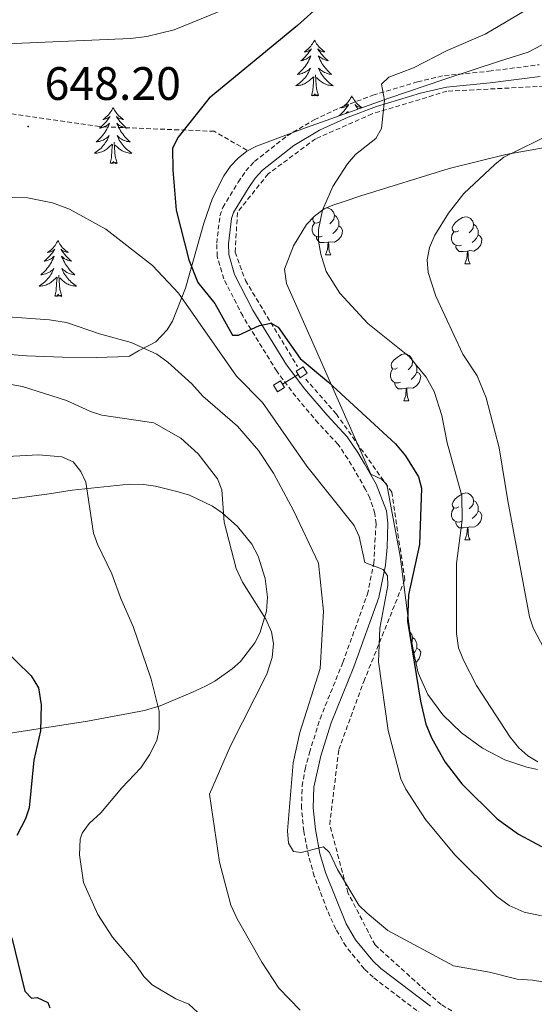
# Model space of a CAD drawing. Units: metres. Extents: x 640580 to 645096, y 4734097 to 4737159.
# Drawn here: x 643757 to 643867, y 4736138 to 4736348 of the extents above; entities that cross this region are included whole.
import ezdxf
from ezdxf.enums import TextEntityAlignment as Align

# ---------------------------------------------------------------- set-up
doc = ezdxf.new("R2010")
doc.units = ezdxf.units.M
doc.header["$MEASUREMENT"] = 0
doc.linetypes.add('TRAZOS', pattern=[0.75, 0.5, -0.25])
doc.linetypes.add('TRAZOSX2', pattern=[1.5, 1, -0.5])
for name, color, linetype, lineweight in [('Carátula', 7, 'Continuous', 5), ('Level 11', 142, 'Continuous', 13), ('Level 16', 1, 'Continuous', 0), ('Level 20', 19, 'Continuous', 0), ('Level 21', 1, 'TRAZOS', 0), ('Level 35', 92, 'Continuous', 0), ('Level 36', 92, 'Continuous', 0), ('Level 4', 36, 'Continuous', 30), ('Level 41', 39, 'Continuous', 0), ('Level 5', 36, 'Continuous', 0), ('Level 53', 19, 'Continuous', 0), ('Level 7', 19, 'Continuous', 0)]:
    doc.layers.add(name, color=color, linetype=linetype, lineweight=lineweight)
doc.styles.add('Arial', font='ARIAL.TTF', dxfattribs={"height": 0.2})

# ---------------------------------------------------------------- blocks, each defined once
blk = doc.blocks.new('5PATER')
at = {"layer": 'Carátula', "linetype": 'Continuous', "lineweight": 5}
h = blk.add_hatch(color=250, dxfattribs=at)
edge = h.paths.add_edge_path()
edge.add_ellipse((0, 0), major_axis=(-1.33, -1.34), ratio=0.999422, start_angle=0, end_angle=360)

msp = doc.modelspace()

# ---------------------------------------------------------------- linework, layer by layer
at = {"layer": 'Level 11', "color": 142, "linetype": 'TRAZOSX2', "lineweight": 13}
for points in [[(644039.78, 4736355.19, 672.67), (644035.42, 4736342.37, 672.66), (644031.07, 4736337.77, 672.44), (644022.12, 4736333.89, 671.94), (643998.17, 4736326.15, 669.72), (643988.25, 4736321.31, 668.8), (643981, 4736319.62, 668.31), (643967.46, 4736319.62, 667.32), (643940.85, 4736326.15, 664.78), (643922.94, 4736330.99, 662.72), (643902.62, 4736334.38, 661.23), (643885.68, 4736334.86, 659.45), (643848.43, 4736332.92, 656.47), (643832.46, 4736328.08, 655.01), (643820.37, 4736322.76, 653.64), (643810.21, 4736315.26, 653.01), (643803.68, 4736307.04, 652.12), (643803.19, 4736298.57, 651.79), (643805.37, 4736292.52, 651.6), (643816.5, 4736274.14, 649.34)], [(643852.03, 4736134.93, 637.42), (643847.19, 4736137.84, 637.89), (643833.08, 4736150.59, 639.18), (643827.27, 4736161.74, 639.88), (643823.39, 4736176.29, 640.7), (643825.33, 4736192.29, 642.37), (643830.66, 4736206.83, 643.52), (643839.44, 4736228.57, 648.61), (643836.66, 4736247.27, 648.09), (643824.81, 4736263.96, 648.82), (643818.27, 4736271.45, 648.96)]]:
    msp.add_polyline3d(points, dxfattribs=at)
at = {"layer": 'Level 16', "color": 1, "linetype": 'Continuous', "lineweight": 0}
msp.add_line((643816.68, 4736272.41, 648.85), (643817.1, 4736271.74, 648.75), dxfattribs=at)
for points in [[(643817.1, 4736271.74, 648.75), (643818.59, 4736272.68, 649.42), (643817.72, 4736274.07, 649.63), (643816.23, 4736273.13, 648.95), (643816.68, 4736272.41, 648.85)], [(643813.3, 4736270.35, 647.33), (643812.85, 4736271.07, 647.43), (643811.36, 4736270.13, 646.73), (643812.23, 4736268.74, 646.55)], [(643812.23, 4736268.74, 646.55), (643813.72, 4736269.68, 647.23), (643813.3, 4736270.35, 647.33)]]:
    msp.add_polyline3d(points, dxfattribs=at)
at = {"layer": 'Level 20', "color": 19, "linetype": 'Continuous', "lineweight": 0, "ltscale": 0.5}
msp.add_line((643813.3, 4736270.35, 647.21), (643816.68, 4736272.41, 649.07), dxfattribs=at)
at = {"layer": 'Level 21', "color": 19, "linetype": 'TRAZOSX2', "lineweight": 0}
for points in [[(643805.67, 4736320.37, 652.04), (643798.68, 4736324.36, 650.81), (643774.2, 4736325.36, 648.64), (643750.23, 4736328.85, 646.47), (643717.76, 4736329.84, 648.55), (643695.79, 4736336.33, 649.06), (643664.82, 4736346.8, 646.65), (643644.84, 4736356.78, 644.74), (643630.85, 4736362.76, 644.16), (643608.5, 4736376.36, 642.48)], [(643843.19, 4736135.66, 636.47), (643832.67, 4736143.67, 637.41), (643830.74, 4736145.5, 637.64), (643826.87, 4736150.27, 638.29), (643824.67, 4736153.97, 638.59), (643822.86, 4736158.03, 638.84), (643820.09, 4736165.27, 639.41), (643818.87, 4736169.55, 639.81), (643817.84, 4736174.88, 640.38), (643817.37, 4736179.82, 640.85), (643817.49, 4736184.53, 641.27), (643818.13, 4736188.12, 641.44), (643819.07, 4736191.67, 641.54), (643821.32, 4736198.88, 642.33), (643826.21, 4736210.91, 643.51), (643831.44, 4736225.48, 644.49), (643832.81, 4736232.08, 644.86), (643833.29, 4736240.54, 645.67), (643833.04, 4736242.76, 645.79), (643831.96, 4736246.03, 645.94), (643831.07, 4736247.88, 646.03), (643827.29, 4736254.4, 647.08), (643825.15, 4736257.51, 647.28), (643820.94, 4736262.05, 648), (643816.14, 4736267.72, 648.36), (643812.07, 4736273.11, 649.26), (643804.81, 4736284.92, 650.16), (643800.75, 4736292.84, 650.89), (643799.35, 4736297.66, 651.23), (643799.24, 4736300.45, 651.4), (643799.92, 4736306.3, 651.7), (643800.55, 4736308.11, 651.77), (643803.84, 4736313.49, 652.22), (643805.46, 4736315.92, 652.31), (643807.32, 4736317.93, 652.44), (643814.28, 4736323.38, 653.07), (643820.05, 4736326.84, 653.75), (643826.35, 4736329.73, 654.22), (643832.61, 4736332.05, 654.67), (643842.14, 4736334.94, 655.63), (643847.92, 4736336.28, 656.26), (643857.39, 4736337.2, 657.34), (643868.12, 4736338.59, 657.87)]]:
    msp.add_polyline3d(points, dxfattribs=at)
at = {"layer": 'Level 21', "color": 19, "linetype": 'Continuous', "lineweight": 0}
msp.add_polyline3d([(643844.91, 4736137.5, 636.47), (643834.29, 4736145.58, 637.41), (643832.57, 4736147.2, 637.64), (643828.92, 4736151.7, 638.29), (643826.89, 4736155.12, 638.59), (643822.46, 4736166.06, 639.41), (643821.3, 4736170.13, 639.81), (643820.32, 4736175.23, 640.38), (643819.87, 4736179.9, 640.85), (643819.99, 4736184.28, 641.27), (643821.48, 4736190.97, 641.54), (643823.68, 4736198.03, 642.33), (643828.54, 4736210.01, 643.51), (643833.86, 4736224.8, 644.49), (643835.28, 4736231.7, 644.86), (643835.68, 4736235.51, 645.31), (643835.79, 4736240.66, 645.67), (643835.49, 4736243.3, 645.79), (643833.3, 4736249.03, 646.03), (643830.84, 4736253.37, 646.9), (643829.39, 4736255.76, 647.08), (643827.1, 4736259.08, 647.28), (643822.81, 4736263.7, 648), (643818.09, 4736269.28, 648.36), (643814.15, 4736274.52, 649.26), (643806.99, 4736286.15, 650.16), (643803.07, 4736293.77, 650.89), (643801.82, 4736298.06, 651.23), (643801.74, 4736300.35, 651.4), (643802.37, 4736305.74, 651.7), (643802.82, 4736307.04, 651.77), (643805.94, 4736312.13, 652.22), (643807.43, 4736314.37, 652.31), (643809.02, 4736316.08, 652.44), (643815.7, 4736321.32, 653.07), (643821.22, 4736324.62, 653.75), (643827.3, 4736327.42, 654.22), (643833.41, 4736329.68, 654.67), (643842.79, 4736332.52, 655.63), (643848.32, 4736333.81, 656.26), (643857.67, 4736334.72, 657.34), (643868.35, 4736336.1, 657.87)], dxfattribs=at)
at = {"layer": 'Level 35', "color": 92, "linetype": 'Continuous', "lineweight": 0, "ltscale": 0.5}
for points in [[(643868.8, 4736342.84, 661.32), (643865.82, 4736341.29, 661.32), (643859.69, 4736339.33, 661.28), (643847.81, 4736335.43, 660.24), (643835.99, 4736331.44, 658.18), (643817.41, 4736324.82, 654.32), (643807.78, 4736321.16, 652.7), (643805.67, 4736320.09, 652.44), (643803.82, 4736318.66, 652.27), (643802.18, 4736316.9, 652.17), (643800.74, 4736314.86, 652.15), (643798.36, 4736310.12, 652.25), (643796.46, 4736304.75, 652.49), (643792.57, 4736290.83, 653.16), (643789.81, 4736283.81, 653.2), (643788.67, 4736281.95, 653.1), (643786.23, 4736279.4, 652.7), (643784.74, 4736278.62, 651.26), (643782.52, 4736277.47, 651.26), (643780.59, 4736276.35, 652.55), (643778.12, 4736276.16, 653.29), (643773.59, 4736276.02, 653.96), (643766.3, 4736276.09, 653.88), (643758.57, 4736276.43, 652.89), (643737.32, 4736278.11, 649.1)], [(643824.07, 4736308.62, 661.31), (643826.48, 4736309.34, 661.26), (643830.07, 4736310.6, 662.75), (643848.94, 4736316.43, 666.17), (643861.01, 4736319.41, 667.69), (643870.19, 4736321.03, 668.49)], [(643867.79, 4736188.08, 659.88), (643865.52, 4736188.52, 659.88), (643860.78, 4736190.13, 659.88), (643856.04, 4736192.63, 659.88), (643851.54, 4736195.88, 659.88), (643847.57, 4736199.75, 659.88), (643844.39, 4736204.06, 659.88), (643842.26, 4736208.7, 659.88), (643841.43, 4736212.51, 659.88), (643840.6, 4736217.02, 658.44), (643838.46, 4736233.63, 658.81), (643835.57, 4736248.94, 659.88), (643834.43, 4736250.05, 661.31), (643832.16, 4736251.12, 661.31), (643820.09, 4736278.53, 658.85), (643814.18, 4736291.88, 658.44), (643813.76, 4736294.9, 658.44), (643815.62, 4736299.87, 658.62), (643818.46, 4736304.43, 659.09), (643820.11, 4736306.26, 659.42), (643822.21, 4736307.84, 659.88), (643824.07, 4736308.62, 661.31)]]:
    msp.add_polyline3d(points, dxfattribs=at)
at = {"layer": 'Level 36', "color": 92, "linetype": 'Continuous', "lineweight": 0}
for p, q in [((643822.49, 4736297.98, 0.01), (643823.62, 4736297.98, 0.01)), ((643852.26, 4736296.07, 0.01), (643853.39, 4736296.07, 0.01)), ((643839.2, 4736266.79, 0.01), (643840.33, 4736266.79, 0.01)), ((643852.26, 4736237.08, 0.01), (643853.39, 4736237.08, 0.01))]:
    msp.add_line(p, q, dxfattribs=at)
for points in [[(643820.15, 4736343.83, 0.01), (643820.04, 4736343.61, 0.01), (643819.88, 4736343.34, 0.01), (643819.72, 4736343.07, 0.01), (643819.53, 4736342.81, 0.01), (643819.34, 4736342.56, 0.01), (643819.13, 4736342.33, 0.01), (643818.91, 4736342.1, 0.01), (643818.68, 4736341.88, 0.01), (643818.44, 4736341.68, 0.01), (643818.19, 4736341.49, 0.01), (643817.93, 4736341.31, 0.01), (643818.13, 4736341.34, 0.01), (643818.34, 4736341.37, 0.01), (643818.53, 4736341.43, 0.01), (643818.73, 4736341.5, 0.01), (643818.92, 4736341.58, 0.01), (643819.1, 4736341.68, 0.01), (643819.27, 4736341.79, 0.01), (643819.48, 4736341.98, 0.01), (643819.44, 4736341.92, 0.01), (643819.21, 4736341.57, 0.01), (643818.96, 4736341.24, 0.01), (643818.71, 4736340.91, 0.01), (643818.44, 4736340.6, 0.01), (643818.16, 4736340.29, 0.01), (643817.87, 4736340, 0.01), (643817.56, 4736339.71, 0.01), (643817.25, 4736339.44, 0.01), (643817.38, 4736339.47, 0.01), (643817.62, 4736339.52, 0.01), (643817.86, 4736339.6, 0.01), (643818.1, 4736339.68, 0.01), (643818.33, 4736339.79, 0.01), (643818.55, 4736339.91, 0.01), (643818.77, 4736340.04, 0.01), (643818.98, 4736340.18, 0.01), (643819.17, 4736340.34, 0.01), (643819.36, 4736340.51, 0.01), (643819.27, 4736340.29, 0.01), (643819.12, 4736339.93, 0.01), (643818.95, 4736339.57, 0.01), (643818.76, 4736339.22, 0.01), (643818.56, 4736338.88, 0.01), (643818.35, 4736338.55, 0.01), (643818.12, 4736338.23, 0.01), (643817.88, 4736337.92, 0.01), (643817.63, 4736337.62, 0.01), (643817.37, 4736337.32, 0.01), (643817.09, 4736337.04, 0.01), (643816.81, 4736336.77, 0.01), (643816.51, 4736336.52, 0.01), (643816.7, 4736336.54, 0.01), (643816.97, 4736336.59, 0.01), (643817.24, 4736336.65, 0.01), (643817.49, 4736336.73, 0.01), (643817.75, 4736336.82, 0.01), (643818, 4736336.93, 0.01), (643818.24, 4736337.06, 0.01), (643818.47, 4736337.19, 0.01), (643818.7, 4736337.34, 0.01), (643818.91, 4736337.51, 0.01), (643819.12, 4736337.68, 0.01), (643819.31, 4736337.87, 0.01), (643819.17, 4736337.54, 0.01), (643819.02, 4736337.22, 0.01), (643818.85, 4736336.91, 0.01), (643818.67, 4736336.6, 0.01), (643818.47, 4736336.31, 0.01), (643818.26, 4736336.02, 0.01), (643818.04, 4736335.74, 0.01), (643817.8, 4736335.47, 0.01), (643817.56, 4736335.22, 0.01), (643817.3, 4736334.97, 0.01), (643817.03, 4736334.74, 0.01), (643816.75, 4736334.51, 0.01), (643816.46, 4736334.3, 0.01), (643816.17, 4736334.11, 0.01), (643816.44, 4736334.12, 0.01), (643816.7, 4736334.15, 0.01), (643816.96, 4736334.19, 0.01), (643817.22, 4736334.25, 0.01), (643817.47, 4736334.32, 0.01), (643817.72, 4736334.4, 0.01), (643817.97, 4736334.51, 0.01), (643818.21, 4736334.62, 0.01), (643818.44, 4736334.76, 0.01), (643818.66, 4736334.9, 0.01), (643818.87, 4736335.06, 0.01), (643819.07, 4736335.23, 0.01), (643819.92, 4736336.03, 0.01)], [(643820.15, 4736343.83, 0.01), (643820.26, 4736343.61, 0.01), (643820.42, 4736343.34, 0.01), (643820.58, 4736343.07, 0.01), (643820.77, 4736342.81, 0.01), (643820.96, 4736342.56, 0.01), (643821.17, 4736342.33, 0.01), (643821.39, 4736342.1, 0.01), (643821.62, 4736341.88, 0.01), (643821.86, 4736341.68, 0.01), (643822.11, 4736341.49, 0.01), (643822.37, 4736341.31, 0.01), (643822.17, 4736341.34, 0.01), (643821.96, 4736341.37, 0.01), (643821.77, 4736341.43, 0.01), (643821.57, 4736341.5, 0.01), (643821.38, 4736341.58, 0.01), (643821.2, 4736341.68, 0.01), (643821.03, 4736341.79, 0.01), (643820.82, 4736341.98, 0.01), (643820.86, 4736341.92, 0.01), (643821.09, 4736341.57, 0.01), (643821.34, 4736341.24, 0.01), (643821.59, 4736340.91, 0.01), (643821.86, 4736340.6, 0.01), (643822.14, 4736340.29, 0.01), (643822.43, 4736340, 0.01), (643822.74, 4736339.71, 0.01), (643823.05, 4736339.44, 0.01), (643822.92, 4736339.47, 0.01), (643822.68, 4736339.52, 0.01), (643822.44, 4736339.6, 0.01), (643822.2, 4736339.68, 0.01), (643821.97, 4736339.79, 0.01), (643821.75, 4736339.91, 0.01), (643821.53, 4736340.04, 0.01), (643821.32, 4736340.18, 0.01), (643821.13, 4736340.34, 0.01), (643820.94, 4736340.51, 0.01), (643821.03, 4736340.29, 0.01), (643821.18, 4736339.93, 0.01), (643821.35, 4736339.57, 0.01), (643821.54, 4736339.22, 0.01), (643821.74, 4736338.88, 0.01), (643821.95, 4736338.55, 0.01), (643822.18, 4736338.23, 0.01), (643822.42, 4736337.92, 0.01), (643822.67, 4736337.62, 0.01), (643822.93, 4736337.32, 0.01), (643823.21, 4736337.04, 0.01), (643823.49, 4736336.77, 0.01), (643823.79, 4736336.52, 0.01), (643823.6, 4736336.54, 0.01), (643823.33, 4736336.59, 0.01), (643823.06, 4736336.65, 0.01), (643822.81, 4736336.73, 0.01), (643822.55, 4736336.82, 0.01), (643822.3, 4736336.93, 0.01), (643822.06, 4736337.06, 0.01), (643821.83, 4736337.19, 0.01), (643821.6, 4736337.34, 0.01), (643821.39, 4736337.51, 0.01), (643821.18, 4736337.68, 0.01), (643820.99, 4736337.87, 0.01), (643821.13, 4736337.54, 0.01), (643821.28, 4736337.22, 0.01), (643821.45, 4736336.91, 0.01), (643821.63, 4736336.6, 0.01), (643821.83, 4736336.31, 0.01), (643822.04, 4736336.02, 0.01), (643822.26, 4736335.74, 0.01), (643822.5, 4736335.47, 0.01), (643822.74, 4736335.22, 0.01), (643823, 4736334.97, 0.01), (643823.27, 4736334.74, 0.01), (643823.55, 4736334.51, 0.01), (643823.84, 4736334.3, 0.01), (643824.13, 4736334.11, 0.01), (643823.86, 4736334.12, 0.01), (643823.6, 4736334.15, 0.01), (643823.34, 4736334.19, 0.01), (643823.08, 4736334.25, 0.01), (643822.83, 4736334.32, 0.01), (643822.58, 4736334.4, 0.01), (643822.33, 4736334.51, 0.01), (643822.09, 4736334.62, 0.01), (643821.86, 4736334.76, 0.01), (643821.64, 4736334.9, 0.01), (643821.43, 4736335.06, 0.01), (643821.23, 4736335.23, 0.01), (643820.57, 4736335.85, 0.01)], [(643819.53, 4736331.98, 0.01), (643819.78, 4736333.1, 0.01), (643819.89, 4736334.84, 0.01), (643819.94, 4736335.27, 0.01), (643820, 4736335.99, 0.01)], [(643821, 4736331.98, 0.01), (643820.57, 4736333.42, 0.01), (643820.48, 4736334.32, 0.01), (643820.44, 4736335.27, 0.01), (643820.33, 4736336.44, 0.01)], [(643821, 4736331.98, 0.01), (643820.83, 4736331.91, 0.01), (643820.81, 4736332.15, 0.01), (643820.62, 4736331.93, 0.01), (643820.5, 4736332.13, 0.01), (643820.38, 4736332.02, 0.01), (643820.11, 4736331.97, 0.01), (643820.3, 4736332.36, 0.01), (643819.92, 4736331.98, 0.01), (643819.73, 4736331.93, 0.01), (643819.69, 4736332.09, 0.01), (643819.53, 4736331.98, 0.01)], [(643828.11, 4736331.91, 0.01), (643828, 4736331.69, 0.01), (643827.84, 4736331.42, 0.01), (643827.68, 4736331.15, 0.01), (643827.49, 4736330.89, 0.01), (643827.3, 4736330.64, 0.01), (643827.09, 4736330.41, 0.01), (643826.87, 4736330.18, 0.01), (643826.64, 4736329.96, 0.01), (643826.4, 4736329.76, 0.01), (643826.15, 4736329.57, 0.01), (643825.89, 4736329.39, 0.01), (643826.09, 4736329.42, 0.01), (643826.3, 4736329.45, 0.01), (643826.49, 4736329.51, 0.01), (643826.69, 4736329.58, 0.01), (643826.88, 4736329.66, 0.01), (643827.06, 4736329.76, 0.01), (643827.23, 4736329.87, 0.01), (643827.44, 4736330.06, 0.01), (643827.4, 4736330, 0.01), (643827.17, 4736329.66, 0.01), (643826.92, 4736329.32, 0.01), (643826.67, 4736328.99, 0.01), (643826.4, 4736328.68, 0.01), (643826.12, 4736328.37, 0.01), (643825.83, 4736328.08, 0.01), (643825.52, 4736327.8, 0.01), (643825.35, 4736327.65, 0.01)], [(643828.11, 4736331.91, 0.01), (643828.22, 4736331.69, 0.01), (643828.38, 4736331.42, 0.01), (643828.54, 4736331.15, 0.01), (643828.73, 4736330.89, 0.01), (643828.92, 4736330.64, 0.01), (643829.13, 4736330.41, 0.01), (643829.35, 4736330.18, 0.01), (643829.58, 4736329.96, 0.01), (643829.82, 4736329.76, 0.01), (643830.07, 4736329.57, 0.01), (643830.3, 4736329.41, 0.01)], [(643777.12, 4736329.4, 0.01), (643777.01, 4736329.18, 0.01), (643776.85, 4736328.91, 0.01), (643776.69, 4736328.64, 0.01), (643776.5, 4736328.38, 0.01), (643776.31, 4736328.14, 0.01), (643776.1, 4736327.9, 0.01), (643775.88, 4736327.67, 0.01), (643775.65, 4736327.46, 0.01), (643775.41, 4736327.25, 0.01), (643775.16, 4736327.06, 0.01), (643774.9, 4736326.88, 0.01), (643775.1, 4736326.91, 0.01), (643775.3, 4736326.95, 0.01), (643775.5, 4736327, 0.01), (643775.7, 4736327.07, 0.01), (643775.89, 4736327.16, 0.01), (643776.07, 4736327.25, 0.01), (643776.24, 4736327.37, 0.01), (643776.45, 4736327.56, 0.01), (643776.41, 4736327.49, 0.01), (643776.18, 4736327.15, 0.01), (643775.93, 4736326.81, 0.01), (643775.68, 4736326.48, 0.01), (643775.41, 4736326.17, 0.01), (643775.13, 4736325.86, 0.01), (643774.84, 4736325.57, 0.01), (643774.54, 4736325.29, 0.01), (643774.22, 4736325.02, 0.01), (643774.35, 4736325.04, 0.01), (643774.59, 4736325.1, 0.01), (643774.83, 4736325.17, 0.01), (643775.07, 4736325.26, 0.01), (643775.3, 4736325.36, 0.01), (643775.52, 4736325.48, 0.01), (643775.74, 4736325.61, 0.01), (643775.95, 4736325.76, 0.01), (643776.14, 4736325.91, 0.01), (643776.33, 4736326.08, 0.01), (643776.24, 4736325.86, 0.01), (643776.09, 4736325.5, 0.01), (643775.92, 4736325.14, 0.01), (643775.73, 4736324.8, 0.01), (643775.53, 4736324.46, 0.01), (643775.32, 4736324.13, 0.01), (643775.09, 4736323.8, 0.01), (643774.85, 4736323.49, 0.01), (643774.6, 4736323.19, 0.01), (643774.34, 4736322.9, 0.01), (643774.06, 4736322.62, 0.01), (643773.78, 4736322.35, 0.01), (643773.48, 4736322.09, 0.01), (643773.68, 4736322.11, 0.01), (643773.94, 4736322.16, 0.01), (643774.2, 4736322.22, 0.01), (643774.46, 4736322.3, 0.01), (643774.72, 4736322.4, 0.01), (643774.97, 4736322.5, 0.01), (643775.21, 4736322.63, 0.01), (643775.44, 4736322.77, 0.01), (643775.67, 4736322.92, 0.01), (643775.88, 4736323.08, 0.01), (643776.09, 4736323.26, 0.01), (643776.28, 4736323.44, 0.01), (643776.14, 4736323.12, 0.01), (643775.99, 4736322.8, 0.01), (643775.82, 4736322.48, 0.01), (643775.64, 4736322.18, 0.01), (643775.44, 4736321.88, 0.01), (643775.23, 4736321.59, 0.01), (643775.01, 4736321.31, 0.01), (643774.77, 4736321.05, 0.01), (643774.52, 4736320.79, 0.01), (643774.27, 4736320.54, 0.01), (643774, 4736320.31, 0.01), (643773.72, 4736320.09, 0.01), (643773.43, 4736319.88, 0.01), (643773.14, 4736319.69, 0.01), (643773.4, 4736319.7, 0.01), (643773.67, 4736319.72, 0.01), (643773.93, 4736319.76, 0.01), (643774.19, 4736319.82, 0.01), (643774.44, 4736319.89, 0.01), (643774.69, 4736319.98, 0.01), (643774.94, 4736320.08, 0.01), (643775.18, 4736320.2, 0.01), (643775.41, 4736320.33, 0.01), (643775.63, 4736320.47, 0.01), (643775.84, 4736320.63, 0.01), (643776.04, 4736320.8, 0.01), (643776.89, 4736321.6, 0.01)], [(643777.12, 4736329.4, 0.01), (643777.23, 4736329.18, 0.01), (643777.39, 4736328.91, 0.01), (643777.55, 4736328.64, 0.01), (643777.74, 4736328.38, 0.01), (643777.93, 4736328.14, 0.01), (643778.14, 4736327.9, 0.01), (643778.36, 4736327.67, 0.01), (643778.59, 4736327.46, 0.01), (643778.83, 4736327.25, 0.01), (643779.08, 4736327.06, 0.01), (643779.34, 4736326.88, 0.01), (643779.14, 4736326.91, 0.01), (643778.94, 4736326.95, 0.01), (643778.74, 4736327, 0.01), (643778.54, 4736327.07, 0.01), (643778.35, 4736327.16, 0.01), (643778.17, 4736327.25, 0.01), (643778, 4736327.37, 0.01), (643777.79, 4736327.56, 0.01), (643777.83, 4736327.49, 0.01), (643778.06, 4736327.15, 0.01), (643778.31, 4736326.81, 0.01), (643778.56, 4736326.48, 0.01), (643778.83, 4736326.17, 0.01), (643779.11, 4736325.86, 0.01), (643779.4, 4736325.57, 0.01), (643779.7, 4736325.29, 0.01), (643780.02, 4736325.02, 0.01), (643779.89, 4736325.04, 0.01), (643779.65, 4736325.1, 0.01), (643779.41, 4736325.17, 0.01), (643779.17, 4736325.26, 0.01), (643778.94, 4736325.36, 0.01), (643778.72, 4736325.48, 0.01), (643778.5, 4736325.61, 0.01), (643778.29, 4736325.76, 0.01), (643778.1, 4736325.91, 0.01), (643777.91, 4736326.08, 0.01), (643778, 4736325.86, 0.01), (643778.15, 4736325.5, 0.01), (643778.32, 4736325.14, 0.01), (643778.51, 4736324.8, 0.01), (643778.71, 4736324.46, 0.01), (643778.92, 4736324.13, 0.01), (643779.15, 4736323.8, 0.01), (643779.39, 4736323.49, 0.01), (643779.64, 4736323.19, 0.01), (643779.9, 4736322.9, 0.01), (643780.18, 4736322.62, 0.01), (643780.46, 4736322.35, 0.01), (643780.76, 4736322.09, 0.01), (643780.56, 4736322.11, 0.01), (643780.3, 4736322.16, 0.01), (643780.04, 4736322.22, 0.01), (643779.78, 4736322.3, 0.01), (643779.52, 4736322.4, 0.01), (643779.27, 4736322.5, 0.01), (643779.03, 4736322.63, 0.01), (643778.8, 4736322.77, 0.01), (643778.57, 4736322.92, 0.01), (643778.36, 4736323.08, 0.01), (643778.15, 4736323.26, 0.01), (643777.96, 4736323.44, 0.01), (643778.1, 4736323.12, 0.01), (643778.25, 4736322.8, 0.01), (643778.42, 4736322.48, 0.01), (643778.6, 4736322.18, 0.01), (643778.8, 4736321.88, 0.01), (643779.01, 4736321.59, 0.01), (643779.23, 4736321.31, 0.01), (643779.47, 4736321.05, 0.01), (643779.72, 4736320.79, 0.01), (643779.97, 4736320.54, 0.01), (643780.24, 4736320.31, 0.01), (643780.52, 4736320.09, 0.01), (643780.81, 4736319.88, 0.01), (643781.1, 4736319.69, 0.01), (643780.84, 4736319.7, 0.01), (643780.57, 4736319.72, 0.01), (643780.31, 4736319.76, 0.01), (643780.05, 4736319.82, 0.01), (643779.8, 4736319.89, 0.01), (643779.55, 4736319.98, 0.01), (643779.3, 4736320.08, 0.01), (643779.06, 4736320.2, 0.01), (643778.83, 4736320.33, 0.01), (643778.61, 4736320.47, 0.01), (643778.4, 4736320.63, 0.01), (643778.2, 4736320.8, 0.01), (643777.54, 4736321.42, 0.01)], [(643830.26, 4736329.4, 0.01), (643830.13, 4736329.42, 0.01), (643829.92, 4736329.45, 0.01), (643829.73, 4736329.51, 0.01), (643829.53, 4736329.58, 0.01), (643829.34, 4736329.66, 0.01), (643829.16, 4736329.76, 0.01), (643828.99, 4736329.87, 0.01), (643828.78, 4736330.06, 0.01), (643828.82, 4736330, 0.01), (643829.05, 4736329.66, 0.01), (643829.3, 4736329.32, 0.01), (643829.46, 4736329.11, 0.01)], [(643826.8, 4736328.16, 0.01), (643826.94, 4736328.26, 0.01), (643827.13, 4736328.42, 0.01), (643827.32, 4736328.59, 0.01), (643827.23, 4736328.37, 0.01), (643827.2, 4736328.31, 0.01)], [(643776.5, 4736317.55, 0.01), (643776.75, 4736318.67, 0.01), (643776.86, 4736320.41, 0.01), (643776.91, 4736320.84, 0.01), (643776.97, 4736321.57, 0.01)], [(643777.97, 4736317.55, 0.01), (643777.54, 4736318.99, 0.01), (643777.45, 4736319.9, 0.01), (643777.4, 4736320.84, 0.01), (643777.3, 4736322.01, 0.01)], [(643777.97, 4736317.55, 0.01), (643777.8, 4736317.48, 0.01), (643777.78, 4736317.72, 0.01), (643777.59, 4736317.5, 0.01), (643777.47, 4736317.7, 0.01), (643777.35, 4736317.6, 0.01), (643777.08, 4736317.54, 0.01), (643777.27, 4736317.93, 0.01), (643776.89, 4736317.55, 0.01), (643776.7, 4736317.5, 0.01), (643776.66, 4736317.66, 0.01), (643776.5, 4736317.55, 0.01)], [(643822.49, 4736307.96, 0.01), (643822.73, 4736308.01, 0.01), (643823.16, 4736307.96, 0.01), (643823.69, 4736307.64, 0.01), (643824.22, 4736307.06, 0.01), (643824.38, 4736306.42, 0.01), (643824.27, 4736305.57, 0.01), (643823.84, 4736305.04, 0.01), (643823.42, 4736304.61, 0.01)], [(643824.38, 4736306.42, 0.01), (643824.85, 4736306.1, 0.01), (643825.17, 4736305.46, 0.01), (643825.33, 4736305.14, 0.01), (643825.33, 4736304.56, 0.01), (643825.33, 4736304.14, 0.01), (643824.96, 4736303.45, 0.01), (643824.54, 4736302.97, 0.01), (643824.06, 4736302.55, 0.01)], [(643821.78, 4736301.96, 0.01), (643821.35, 4736301.8, 0.01), (643820.77, 4736301.86, 0.01), (643820.29, 4736302.07, 0.01), (643819.87, 4736302.49, 0.01), (643819.65, 4736303.08, 0.01), (643819.65, 4736303.5, 0.01), (643819.71, 4736304.08, 0.01), (643820.13, 4736304.77, 0.01)], [(643821.19, 4736305.04, 0.01), (643820.66, 4736304.77, 0.01), (643820.13, 4736304.83, 0.01), (643819.87, 4736305.2, 0.01), (643819.81, 4736305.62, 0.01), (643819.95, 4736306.09, 0.01)], [(643850.96, 4736303.13, 0.01), (643850.43, 4736302.87, 0.01), (643849.9, 4736302.92, 0.01), (643849.64, 4736303.29, 0.01), (643849.58, 4736303.72, 0.01), (643849.74, 4736304.24, 0.01), (643850.22, 4736304.83, 0.01), (643850.86, 4736305.36, 0.01), (643851.76, 4736305.95, 0.01), (643852.5, 4736306.11, 0.01), (643852.93, 4736306.05, 0.01), (643853.46, 4736305.74, 0.01), (643853.99, 4736305.15, 0.01), (643854.15, 4736304.51, 0.01), (643854.04, 4736303.66, 0.01), (643853.61, 4736303.13, 0.01), (643853.19, 4736302.71, 0.01)], [(643854.15, 4736304.51, 0.01), (643854.62, 4736304.2, 0.01), (643854.94, 4736303.56, 0.01), (643855.1, 4736303.24, 0.01), (643855.1, 4736302.66, 0.01), (643855.1, 4736302.23, 0.01), (643854.73, 4736301.54, 0.01), (643854.31, 4736301.06, 0.01), (643853.83, 4736300.64, 0.01)], [(643825.33, 4736304.14, 0.01), (643825.78, 4736303.89, 0.01), (643826.13, 4736303.27, 0.01), (643826.02, 4736302.55, 0.01), (643825.81, 4736301.91, 0.01), (643825.22, 4736301.17, 0.01), (643824.43, 4736300.69, 0.01), (643823.58, 4736300.79, 0.01), (643823.15, 4736300.66, 0.01)], [(643851.55, 4736300.05, 0.01), (643851.12, 4736299.89, 0.01), (643850.54, 4736299.95, 0.01), (643850.06, 4736300.16, 0.01), (643849.64, 4736300.59, 0.01), (643849.42, 4736301.17, 0.01), (643849.42, 4736301.59, 0.01), (643849.48, 4736302.18, 0.01), (643849.9, 4736302.87, 0.01)], [(643855.1, 4736302.23, 0.01), (643855.55, 4736301.98, 0.01), (643855.9, 4736301.37, 0.01), (643855.79, 4736300.64, 0.01), (643855.58, 4736300, 0.01), (643854.99, 4736299.26, 0.01), (643854.2, 4736298.78, 0.01), (643853.35, 4736298.89, 0.01), (643852.92, 4736298.76, 0.01)], [(643765.3, 4736301.02, 0.01), (643765.19, 4736300.8, 0.01), (643765.04, 4736300.52, 0.01), (643764.87, 4736300.26, 0.01), (643764.69, 4736300, 0.01), (643764.49, 4736299.75, 0.01), (643764.29, 4736299.51, 0.01), (643764.07, 4736299.29, 0.01), (643763.84, 4736299.07, 0.01), (643763.6, 4736298.87, 0.01), (643763.35, 4736298.68, 0.01), (643763.09, 4736298.5, 0.01), (643763.28, 4736298.52, 0.01), (643763.49, 4736298.56, 0.01), (643763.69, 4736298.62, 0.01), (643763.88, 4736298.68, 0.01), (643764.07, 4736298.77, 0.01), (643764.25, 4736298.87, 0.01), (643764.43, 4736298.98, 0.01), (643764.63, 4736299.17, 0.01), (643764.59, 4736299.11, 0.01), (643764.36, 4736298.76, 0.01), (643764.12, 4736298.43, 0.01), (643763.86, 4736298.1, 0.01), (643763.59, 4736297.78, 0.01), (643763.31, 4736297.48, 0.01), (643763.02, 4736297.18, 0.01), (643762.72, 4736296.9, 0.01), (643762.4, 4736296.63, 0.01), (643762.53, 4736296.65, 0.01), (643762.78, 4736296.71, 0.01), (643763.02, 4736296.78, 0.01), (643763.25, 4736296.87, 0.01), (643763.48, 4736296.98, 0.01), (643763.71, 4736297.09, 0.01), (643763.92, 4736297.22, 0.01), (643764.13, 4736297.37, 0.01), (643764.33, 4736297.53, 0.01), (643764.51, 4736297.7, 0.01), (643764.43, 4736297.48, 0.01), (643764.27, 4736297.11, 0.01), (643764.1, 4736296.76, 0.01), (643763.91, 4736296.41, 0.01), (643763.71, 4736296.07, 0.01), (643763.5, 4736295.74, 0.01), (643763.28, 4736295.42, 0.01), (643763.04, 4736295.11, 0.01), (643762.78, 4736294.8, 0.01), (643762.52, 4736294.51, 0.01), (643762.25, 4736294.23, 0.01), (643761.96, 4736293.96, 0.01), (643761.66, 4736293.7, 0.01), (643761.86, 4736293.73, 0.01), (643762.12, 4736293.78, 0.01), (643762.39, 4736293.84, 0.01), (643762.65, 4736293.92, 0.01), (643762.9, 4736294.01, 0.01), (643763.15, 4736294.12, 0.01), (643763.39, 4736294.24, 0.01), (643763.62, 4736294.38, 0.01), (643763.85, 4736294.53, 0.01), (643764.07, 4736294.7, 0.01), (643764.27, 4736294.87, 0.01), (643764.47, 4736295.06, 0.01), (643764.33, 4736294.73, 0.01), (643764.17, 4736294.41, 0.01), (643764, 4736294.1, 0.01), (643763.82, 4736293.79, 0.01), (643763.62, 4736293.5, 0.01), (643763.41, 4736293.21, 0.01), (643763.19, 4736292.93, 0.01), (643762.95, 4736292.66, 0.01), (643762.71, 4736292.4, 0.01), (643762.45, 4736292.16, 0.01), (643762.18, 4736291.92, 0.01), (643761.9, 4736291.7, 0.01), (643761.61, 4736291.49, 0.01), (643761.32, 4736291.3, 0.01), (643761.59, 4736291.31, 0.01), (643761.85, 4736291.34, 0.01), (643762.11, 4736291.38, 0.01), (643762.37, 4736291.43, 0.01), (643762.63, 4736291.51, 0.01), (643762.88, 4736291.59, 0.01), (643763.12, 4736291.7, 0.01), (643763.36, 4736291.81, 0.01), (643763.59, 4736291.94, 0.01), (643763.81, 4736292.09, 0.01), (643764.02, 4736292.25, 0.01), (643764.23, 4736292.42, 0.01), (643765.08, 4736293.22, 0.01)], [(643765.3, 4736301.02, 0.01), (643765.41, 4736300.8, 0.01), (643765.57, 4736300.52, 0.01), (643765.74, 4736300.26, 0.01), (643765.92, 4736300, 0.01), (643766.11, 4736299.75, 0.01), (643766.32, 4736299.51, 0.01), (643766.54, 4736299.29, 0.01), (643766.77, 4736299.07, 0.01), (643767.01, 4736298.87, 0.01), (643767.26, 4736298.68, 0.01), (643767.52, 4736298.5, 0.01), (643767.32, 4736298.52, 0.01), (643767.12, 4736298.56, 0.01), (643766.92, 4736298.62, 0.01), (643766.72, 4736298.68, 0.01), (643766.54, 4736298.77, 0.01), (643766.35, 4736298.87, 0.01), (643766.18, 4736298.98, 0.01), (643765.98, 4736299.17, 0.01), (643766.02, 4736299.11, 0.01), (643766.25, 4736298.76, 0.01), (643766.49, 4736298.43, 0.01), (643766.74, 4736298.1, 0.01), (643767.01, 4736297.78, 0.01), (643767.29, 4736297.48, 0.01), (643767.58, 4736297.18, 0.01), (643767.89, 4736296.9, 0.01), (643768.2, 4736296.63, 0.01), (643768.08, 4736296.65, 0.01), (643767.83, 4736296.71, 0.01), (643767.59, 4736296.78, 0.01), (643767.35, 4736296.87, 0.01), (643767.12, 4736296.98, 0.01), (643766.9, 4736297.09, 0.01), (643766.68, 4736297.22, 0.01), (643766.48, 4736297.37, 0.01), (643766.28, 4736297.53, 0.01), (643766.09, 4736297.7, 0.01), (643766.18, 4736297.48, 0.01), (643766.34, 4736297.11, 0.01), (643766.51, 4736296.76, 0.01), (643766.69, 4736296.41, 0.01), (643766.89, 4736296.07, 0.01), (643767.1, 4736295.74, 0.01), (643767.33, 4736295.42, 0.01), (643767.57, 4736295.11, 0.01), (643767.82, 4736294.8, 0.01), (643768.08, 4736294.51, 0.01), (643768.36, 4736294.23, 0.01), (643768.65, 4736293.96, 0.01), (643768.94, 4736293.7, 0.01), (643768.75, 4736293.73, 0.01), (643768.48, 4736293.78, 0.01), (643768.22, 4736293.84, 0.01), (643767.96, 4736293.92, 0.01), (643767.7, 4736294.01, 0.01), (643767.46, 4736294.12, 0.01), (643767.22, 4736294.24, 0.01), (643766.98, 4736294.38, 0.01), (643766.76, 4736294.53, 0.01), (643766.54, 4736294.7, 0.01), (643766.33, 4736294.87, 0.01), (643766.14, 4736295.06, 0.01), (643766.28, 4736294.73, 0.01), (643766.44, 4736294.41, 0.01), (643766.6, 4736294.1, 0.01), (643766.79, 4736293.79, 0.01), (643766.98, 4736293.5, 0.01), (643767.19, 4736293.21, 0.01), (643767.42, 4736292.93, 0.01), (643767.65, 4736292.66, 0.01), (643767.9, 4736292.4, 0.01), (643768.16, 4736292.16, 0.01), (643768.42, 4736291.92, 0.01), (643768.7, 4736291.7, 0.01), (643768.99, 4736291.49, 0.01), (643769.28, 4736291.3, 0.01), (643769.02, 4736291.31, 0.01), (643768.76, 4736291.34, 0.01), (643768.49, 4736291.38, 0.01), (643768.23, 4736291.43, 0.01), (643767.98, 4736291.51, 0.01), (643767.73, 4736291.59, 0.01), (643767.48, 4736291.7, 0.01), (643767.25, 4736291.81, 0.01), (643767.02, 4736291.94, 0.01), (643766.8, 4736292.09, 0.01), (643766.58, 4736292.25, 0.01), (643766.38, 4736292.42, 0.01), (643765.72, 4736293.04, 0.01)], [(643823.04, 4736300.66, 0.01), (643822.15, 4736300.58, 0.01), (643821.3, 4736300.58, 0.01), (643820.88, 4736301.01, 0.01), (643820.56, 4736301.48, 0.01), (643820.56, 4736301.8, 0.01)], [(643822.49, 4736297.98, 0.01), (643822.93, 4736299.14, 0.01), (643823.04, 4736300.66, 0.01), (643823.15, 4736300.66, 0.01), (643823.18, 4736300.08, 0.01), (643823.22, 4736299.39, 0.01), (643823.29, 4736298.78, 0.01), (643823.4, 4736298.38, 0.01), (643823.62, 4736297.98, 0.01)], [(643852.81, 4736298.76, 0.01), (643851.92, 4736298.67, 0.01), (643851.07, 4736298.67, 0.01), (643850.65, 4736299.1, 0.01), (643850.33, 4736299.58, 0.01), (643850.33, 4736299.89, 0.01)], [(643852.26, 4736296.07, 0.01), (643852.7, 4736297.23, 0.01), (643852.81, 4736298.76, 0.01), (643852.92, 4736298.76, 0.01), (643852.95, 4736298.17, 0.01), (643852.99, 4736297.49, 0.01), (643853.06, 4736296.87, 0.01), (643853.17, 4736296.47, 0.01), (643853.39, 4736296.07, 0.01)], [(643764.68, 4736289.17, 0.01), (643764.93, 4736290.28, 0.01), (643765.04, 4736292.03, 0.01), (643765.09, 4736292.46, 0.01), (643765.15, 4736293.18, 0.01)], [(643766.15, 4736289.17, 0.01), (643765.72, 4736290.61, 0.01), (643765.63, 4736291.51, 0.01), (643765.59, 4736292.46, 0.01), (643765.49, 4736293.62, 0.01)], [(643766.15, 4736289.17, 0.01), (643765.98, 4736289.1, 0.01), (643765.96, 4736289.34, 0.01), (643765.77, 4736289.12, 0.01), (643765.65, 4736289.32, 0.01), (643765.53, 4736289.21, 0.01), (643765.26, 4736289.16, 0.01), (643765.46, 4736289.55, 0.01), (643765.07, 4736289.17, 0.01), (643764.88, 4736289.12, 0.01), (643764.84, 4736289.28, 0.01), (643764.68, 4736289.17, 0.01)], [(643837.9, 4736273.85, 0.01), (643837.38, 4736273.58, 0.01), (643836.84, 4736273.64, 0.01), (643836.58, 4736274.01, 0.01), (643836.52, 4736274.43, 0.01), (643836.68, 4736274.95, 0.01), (643837.16, 4736275.55, 0.01), (643837.8, 4736276.08, 0.01), (643838.7, 4736276.66, 0.01), (643839.44, 4736276.82, 0.01), (643839.87, 4736276.77, 0.01), (643840.4, 4736276.45, 0.01), (643840.93, 4736275.87, 0.01), (643841.09, 4736275.23, 0.01), (643840.98, 4736274.38, 0.01), (643840.56, 4736273.85, 0.01), (643840.14, 4736273.42, 0.01)], [(643841.09, 4736275.23, 0.01), (643841.56, 4736274.91, 0.01), (643841.88, 4736274.27, 0.01), (643842.04, 4736273.95, 0.01), (643842.04, 4736273.37, 0.01), (643842.04, 4736272.95, 0.01), (643841.67, 4736272.26, 0.01), (643841.25, 4736271.78, 0.01), (643840.77, 4736271.36, 0.01)], [(643838.49, 4736270.77, 0.01), (643838.06, 4736270.61, 0.01), (643837.48, 4736270.67, 0.01), (643837, 4736270.88, 0.01), (643836.58, 4736271.3, 0.01), (643836.36, 4736271.89, 0.01), (643836.36, 4736272.31, 0.01), (643836.42, 4736272.89, 0.01), (643836.84, 4736273.58, 0.01)], [(643842.04, 4736272.95, 0.01), (643842.5, 4736272.7, 0.01), (643842.84, 4736272.08, 0.01), (643842.73, 4736271.36, 0.01), (643842.52, 4736270.72, 0.01), (643841.94, 4736269.98, 0.01), (643841.14, 4736269.5, 0.01), (643840.29, 4736269.6, 0.01), (643839.86, 4736269.47, 0.01)], [(643839.75, 4736269.47, 0.01), (643838.86, 4736269.39, 0.01), (643838.02, 4736269.39, 0.01), (643837.59, 4736269.82, 0.01), (643837.27, 4736270.29, 0.01), (643837.27, 4736270.61, 0.01)], [(643839.2, 4736266.79, 0.01), (643839.64, 4736267.95, 0.01), (643839.75, 4736269.47, 0.01), (643839.86, 4736269.47, 0.01), (643839.9, 4736268.89, 0.01), (643839.93, 4736268.2, 0.01), (643840, 4736267.59, 0.01), (643840.12, 4736267.19, 0.01), (643840.33, 4736266.79, 0.01)], [(643753.41, 4736245.57, 627.72), (643763.47, 4736246.95, 628.74), (643768.34, 4736247.69, 629.54), (643780.51, 4736248.98, 632.22), (643783.68, 4736248.95, 632.59), (643786.14, 4736248.6, 632.71), (643791.04, 4736247.38, 633.05), (643793.4, 4736246.63, 633.55), (643798.34, 4736244.3, 634.84), (643800.4, 4736242.9, 635.02), (643803.68, 4736239.96, 635.2), (643806.75, 4736236.16, 636.17), (643808.11, 4736233.63, 636.64), (643809.63, 4736228.83, 636.51), (643810.12, 4736224.85, 635.64), (643809.9, 4736221.9, 634.84), (643808.47, 4736217.18, 634.66), (643807.37, 4736215.08, 634.49), (643804.34, 4736211.13, 633.41), (643802.57, 4736209.54, 632.69), (643798.87, 4736206.94, 630.49), (643796.82, 4736205.82, 629.58), (643794.09, 4736204.54, 629.09), (643787.18, 4736201.66, 628.42), (643783.79, 4736200.68, 628.02), (643771.64, 4736198.36, 626.16), (643753.32, 4736195.54, 622.41)], [(643850.96, 4736244.14, 0.01), (643850.43, 4736243.88, 0.01), (643849.9, 4736243.93, 0.01), (643849.64, 4736244.3, 0.01), (643849.58, 4736244.72, 0.01), (643849.74, 4736245.24, 0.01), (643850.22, 4736245.84, 0.01), (643850.86, 4736246.37, 0.01), (643851.76, 4736246.96, 0.01), (643852.5, 4736247.12, 0.01), (643852.93, 4736247.06, 0.01), (643853.46, 4736246.74, 0.01), (643853.99, 4736246.16, 0.01), (643854.15, 4736245.52, 0.01), (643854.04, 4736244.67, 0.01), (643853.61, 4736244.14, 0.01), (643853.19, 4736243.72, 0.01)], [(643854.15, 4736245.52, 0.01), (643854.62, 4736245.2, 0.01), (643854.94, 4736244.56, 0.01), (643855.1, 4736244.24, 0.01), (643855.1, 4736243.66, 0.01), (643855.1, 4736243.24, 0.01), (643854.73, 4736242.55, 0.01), (643854.31, 4736242.07, 0.01), (643853.83, 4736241.65, 0.01)], [(643851.55, 4736241.06, 0.01), (643851.12, 4736240.9, 0.01), (643850.54, 4736240.96, 0.01), (643850.06, 4736241.17, 0.01), (643849.64, 4736241.6, 0.01), (643849.42, 4736242.18, 0.01), (643849.42, 4736242.6, 0.01), (643849.48, 4736243.18, 0.01), (643849.9, 4736243.88, 0.01)], [(643855.1, 4736243.24, 0.01), (643855.55, 4736242.99, 0.01), (643855.9, 4736242.38, 0.01), (643855.79, 4736241.65, 0.01), (643855.58, 4736241.01, 0.01), (643854.99, 4736240.27, 0.01), (643854.2, 4736239.79, 0.01), (643853.35, 4736239.9, 0.01), (643852.92, 4736239.76, 0.01)], [(643852.81, 4736239.76, 0.01), (643851.92, 4736239.68, 0.01), (643851.07, 4736239.68, 0.01), (643850.65, 4736240.11, 0.01), (643850.33, 4736240.58, 0.01), (643850.33, 4736240.9, 0.01)], [(643852.26, 4736237.08, 0.01), (643852.7, 4736238.24, 0.01), (643852.81, 4736239.76, 0.01), (643852.92, 4736239.76, 0.01), (643852.95, 4736239.18, 0.01), (643852.99, 4736238.5, 0.01), (643853.06, 4736237.88, 0.01), (643853.17, 4736237.48, 0.01), (643853.39, 4736237.08, 0.01)], [(643840.57, 4736217.28, 0.01), (643840.93, 4736216.88, 0.01), (643841.09, 4736216.24, 0.01), (643840.98, 4736215.39, 0.01), (643840.92, 4736215.31, 0.01)], [(643841.09, 4736216.24, 0.01), (643841.56, 4736215.92, 0.01), (643841.88, 4736215.28, 0.01), (643842.04, 4736214.96, 0.01), (643842.04, 4736214.38, 0.01), (643842.04, 4736213.96, 0.01), (643841.67, 4736213.27, 0.01), (643841.36, 4736212.91, 0.01)], [(643842.04, 4736213.96, 0.01), (643842.5, 4736213.71, 0.01), (643842.84, 4736213.09, 0.01), (643842.73, 4736212.37, 0.01), (643842.52, 4736211.73, 0.01), (643841.94, 4736210.99, 0.01), (643841.78, 4736210.9, 0.01)]]:
    msp.add_polyline3d(points, dxfattribs=at)
at = {"layer": 'Level 4', "color": 36, "linetype": 'Continuous', "lineweight": 30}
for points in [[(643821.45, 4736351.36, 650.01), (643816.53, 4736346.94, 650.01), (643797.61, 4736331.43, 650.01), (643791, 4736323.09, 650.01), (643789.8, 4736320.79, 650.01), (643789.87, 4736316.07, 650.01), (643790.57, 4736307.54, 650.01), (643793.32, 4736296.91, 650.01), (643795.23, 4736292.07, 650.01), (643798.85, 4736287.56, 650.01), (643802.65, 4736280.83, 650.01), (643803.89, 4736280.8, 650.01), (643808.42, 4736282.9, 650.01), (643810.88, 4736283.38, 650.01), (643812.37, 4736282.54, 650.01), (643817.05, 4736275.82, 650.01), (643823.11, 4736270.8, 650.01), (643837.48, 4736257.6, 650.01), (643839.57, 4736255.03, 650.01), (643842.37, 4736250.57, 650.01), (643842.97, 4736248.13, 650.01), (643842.6, 4736236.08, 650.01), (643840.25, 4736225.38, 650.01), (643840.02, 4736219.75, 650.01), (643842.82, 4736202.65, 650.01), (643843.93, 4736197.71, 650.01), (643845.18, 4736194.66, 650.01), (643848.09, 4736189.59, 650.01), (643851.62, 4736185.02, 650.01), (643859.18, 4736177.51, 650.01), (643863.7, 4736174.23, 650.01), (643868.61, 4736171.6, 650.01)], [(643753.18, 4736214.36, 625.01), (643759.56, 4736208.04, 625.01), (643761.15, 4736205.5, 625.01), (643761.73, 4736201.84, 625.01), (643761.62, 4736196.32, 625.01), (643760.13, 4736190.03, 625.01), (643759.18, 4736179.87, 625.01), (643758.37, 4736177.51, 625.01), (643756.56, 4736173.94, 625.01)], [(643755.46, 4736152.11, 625.01), (643758.26, 4736140.72, 625.01), (643759.64, 4736139.23, 625.01), (643760.91, 4736139.37, 625.01), (643763.17, 4736138.31, 625.01), (643763.56, 4736137.16, 625.01)]]:
    msp.add_polyline3d(points, dxfattribs=at)
at = {"layer": 'Level 5', "color": 36, "linetype": 'Continuous', "lineweight": 0}
for points in [[(643803.23, 4736351.37, 645.01), (643790.15, 4736346.04, 645.01), (643784.29, 4736344.62, 645.01), (643780.82, 4736344.16, 645.01), (643749.27, 4736342.86, 645.01), (643740.84, 4736343.32, 645.01), (643721.01, 4736343.27, 645.01), (643711.56, 4736343.8, 645.01), (643702.78, 4736344.58, 645.01), (643678.26, 4736347.88, 645.01), (643659.34, 4736351.72, 645.01)], [(643867.84, 4736189.66, 655.01), (643865.69, 4736191, 655.01), (643863.82, 4736192.68, 655.01), (643861.95, 4736194.99, 655.01), (643854.79, 4736205.99, 655.01), (643851.95, 4736211.37, 655.01), (643850.92, 4736214.06, 655.01), (643850.48, 4736217.11, 655.01), (643850.5, 4736232.05, 655.01), (643851.68, 4736241.31, 655.01), (643851.62, 4736246.52, 655.01), (643848.51, 4736257.84, 655.01), (643847.32, 4736263.66, 655.01), (643845.72, 4736268.76, 655.01), (643844.01, 4736271.86, 655.01), (643840.42, 4736276.2, 655.01), (643831.54, 4736283.33, 655.01), (643825.52, 4736289.78, 655.01), (643822.61, 4736294.42, 655.01), (643821.46, 4736298.1, 655.01), (643820.99, 4736300.9, 655.01), (643820.98, 4736303.4, 655.01), (643821.82, 4736307.51, 655.01), (643824.04, 4736312.58, 655.01), (643827.17, 4736317.44, 655.01), (643828.87, 4736319.44, 655.01), (643833.26, 4736322.84, 655.01), (643834.46, 4736324.96, 655.01), (643835.1, 4736330.99, 655.01), (643834.43, 4736334.45, 655.01), (643836.01, 4736335.96, 655.01), (643841.26, 4736337.9, 655.01), (643848.5, 4736341.59, 655.01), (643856.6, 4736345.11, 655.01), (643868.07, 4736351.88, 655.01)], [(643874.57, 4736325.66, 660.01), (643860.63, 4736318.83, 660.01), (643858.69, 4736317.26, 660.01), (643852.05, 4736311.05, 660.01), (643848.74, 4736306.86, 660.01), (643845.84, 4736302.19, 660.01), (643844.71, 4736299.58, 660.01), (643844.2, 4736296.92, 660.01), (643844.43, 4736294.21, 660.01), (643846.04, 4736289.17, 660.01), (643851.85, 4736276.78, 660.01), (643854.9, 4736272.11, 660.01), (643856.82, 4736267.45, 660.01), (643859.62, 4736256.78, 660.01), (643861.44, 4736245.44, 660.01), (643866.07, 4736220.65, 660.01), (643866.85, 4736218.28, 660.01), (643870.76, 4736210.85, 660.01)], [(643752.26, 4736310.29, 645.01), (643758.8, 4736310.19, 645.01), (643764.17, 4736309.06, 645.01), (643767.78, 4736307.75, 645.01), (643775.56, 4736303.43, 645.01), (643785.49, 4736295.69, 645.01), (643791.06, 4736289.78, 645.01), (643803.47, 4736272.1, 645.01), (643809.02, 4736266.44, 645.01), (643818.49, 4736252.83, 645.01), (643828.6, 4736240.19, 645.01), (643829.66, 4736237.83, 645.01), (643830.89, 4736232.3, 645.01), (643834.82, 4736230.76, 645.01), (643835.74, 4736229.44, 645.01), (643835.84, 4736227.32, 645.01), (643834.07, 4736218.22, 645.01), (643833.85, 4736211.03, 645.01), (643835.87, 4736196.41, 645.01), (643838.6, 4736186.09, 645.01), (643839.64, 4736183.82, 645.01), (643843.88, 4736177.35, 645.01), (643850.11, 4736169.81, 645.01), (643859.11, 4736160.91, 645.01), (643861.73, 4736158.98, 645.01), (643864.93, 4736157.61, 645.01), (643868.61, 4736156.78, 645.01)], [(643753.6, 4736284.82, 640.01), (643763.49, 4736284.13, 640.01), (643767.13, 4736283.5, 640.01), (643774.2, 4736281.12, 640.01), (643780.94, 4736279.29, 640.01), (643786.42, 4736276.73, 640.01), (643788.78, 4736275.05, 640.01), (643793.95, 4736270.4, 640.01), (643796.28, 4736267.76, 640.01), (643803.65, 4736261.37, 640.01), (643808.16, 4736256.21, 640.01), (643811.38, 4736251.38, 640.01), (643815.65, 4736243.38, 640.01), (643820.97, 4736232.12, 640.01), (643822.04, 4736221.9, 640.01), (643821.36, 4736209.62, 640.01), (643817.04, 4736195.98, 640.01), (643815.61, 4736189.5, 640.01), (643814.38, 4736174.93, 640.01), (643814.57, 4736172.34, 640.01), (643815.63, 4736170.54, 640.01), (643817.3, 4736170.32, 640.01), (643822.06, 4736171.51, 640.01), (643823.34, 4736170.29, 640.01), (643825.03, 4736166.68, 640.01), (643829.6, 4736159.07, 640.01), (643831.39, 4736157.34, 640.01), (643835.82, 4736153.65, 640.01), (643849.87, 4736146.13, 640.01), (643857.52, 4736144.75, 640.01), (643863.47, 4736143.24, 640.01), (643866.71, 4736143.04, 640.01), (643872.49, 4736142.12, 640.01)], [(643746.37, 4736271.87, 635.01), (643757.77, 4736269.88, 635.01), (643767.17, 4736266.86, 635.01), (643772.24, 4736264.51, 635.01), (643774.66, 4736263.72, 635.01), (643785.78, 4736262.08, 635.01), (643791.57, 4736258.83, 635.01), (643795.3, 4736255.45, 635.01), (643799.42, 4736250.17, 635.01), (643800.32, 4736247.82, 635.01), (643800.81, 4736240.91, 635.01), (643803.43, 4736230.99, 635.01), (643804.74, 4736228.08, 635.01), (643809.71, 4736220.17, 635.01), (643810.96, 4736217.45, 635.01), (643811.38, 4736214.97, 635.01), (643811.07, 4736211.96, 635.01), (643809.96, 4736208.44, 635.01), (643802.18, 4736193.08, 635.01), (643797.69, 4736182.81, 635.01), (643799.81, 4736168.23, 635.01), (643802.26, 4736159.1, 635.01), (643803.6, 4736156.16, 635.01), (643808.91, 4736146.88, 635.01), (643812.54, 4736141.32, 635.01), (643817.05, 4736136.68, 635.01)], [(643753.2, 4736254.81, 630.01), (643761.18, 4736255.23, 630.01), (643766.18, 4736254.81, 630.01), (643768.57, 4736253.8, 630.01), (643770.22, 4736251.67, 630.01), (643771.31, 4736249.42, 630.01), (643772.92, 4736238.51, 630.01), (643773.74, 4736236.15, 630.01), (643776.84, 4736229.87, 630.01), (643778.73, 4736224.57, 630.01), (643781.37, 4736218.57, 630.01), (643785.27, 4736207.34, 630.01), (643786.98, 4736200.52, 630.01), (643786.98, 4736196.7, 630.01), (643786.42, 4736194.26, 630.01), (643784.88, 4736191.21, 630.01), (643783.01, 4736188.43, 630.01), (643778.95, 4736184.17, 630.01), (643774.45, 4736178.79, 630.01), (643771.97, 4736176.5, 630.01), (643770.52, 4736174.44, 630.01), (643770.07, 4736173.17, 630.01), (643769.89, 4736169.84, 630.01), (643770.76, 4736163.92, 630.01), (643773.85, 4736157.11, 630.01), (643776.99, 4736152.22, 630.01), (643781.86, 4736146.44, 630.01), (643783.66, 4736143.84, 630.01), (643785.43, 4736142.07, 630.01), (643790.52, 4736139.08, 630.01), (643793.31, 4736137.92, 630.01), (643795.16, 4736136.24, 630.01)]]:
    msp.add_polyline3d(points, dxfattribs=at)
at = {"layer": 'Level 53', "color": 20, "linetype": 'Continuous', "lineweight": 0}
for points in [[(643817.1, 4736271.74, 648.75), (643816.68, 4736272.41, 648.85), (643816.23, 4736273.13, 648.95), (643817.72, 4736274.07, 649.63), (643818.59, 4736272.68, 649.42), (643817.1, 4736271.74, 648.75)], [(643812.23, 4736268.74, 646.55), (643811.36, 4736270.13, 646.73), (643812.85, 4736271.07, 647.43), (643813.3, 4736270.35, 647.33), (643813.72, 4736269.68, 647.23), (643812.23, 4736268.74, 646.55)]]:
    msp.add_polyline3d(points, close=True, dxfattribs=at)

# ---------------------------------------------------------------- block references
at = {"layer": 'Level 7', "color": 19, "linetype": 'Continuous', "lineweight": 0, "xscale": 0.1000007614726202, "yscale": 0.1000007614726202}
msp.add_blockref('5PATER', (643758.95, 4736325.38, 648.21), dxfattribs=at)

# ---------------------------------------------------------------- texts
at = {"layer": 'Level 41', "color": 19, "linetype": 'Continuous', "lineweight": 0, "style": 'Arial'}
msp.add_text('648.20', height=7, dxfattribs=at).set_placement((643762.45, 4736328.88, 648.21), align=Align.BOTTOM_LEFT)

doc.saveas('drawing.dxf')
